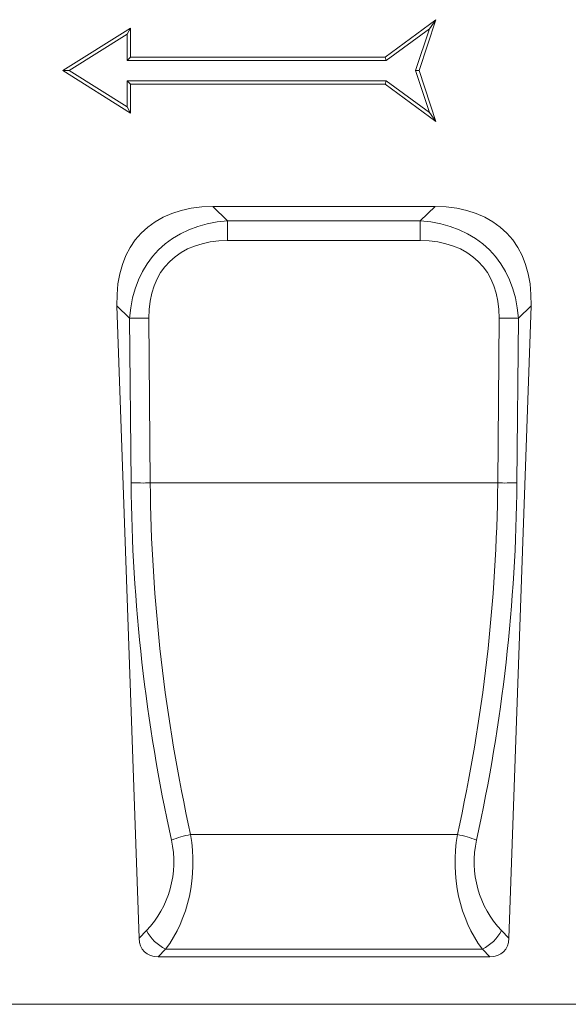
# Model space of a CAD drawing. Units: millimetres. Extents: x 1786 to 4781, y 304 to 4539.
# Drawn here: x 2717 to 2879, y 3930 to 4220 of the extents above; entities that cross this region are included whole.
import ezdxf

# ---------------------------------------------------------------- set-up
doc = ezdxf.new("R2010")
doc.units = ezdxf.units.MM
doc.layers.add('DUENN-18', color=7, linetype='Continuous', lineweight=9)

msp = doc.modelspace()

# ---------------------------------------------------------------- linework, layer by layer
at = {"layer": 'DUENN-18', "color": 7, "linetype": 'Continuous'}
for p, q in [((2824.588986, 4209.032521), (2839.588987, 4220.032521)), ((2839.588987, 4220.032521), (2834.588992, 4205.03252)), ((2837.64677, 4217.368163), (2839.588987, 4220.032521)), ((2729.588988, 4205.03252), (2749.588998, 4217.532523)), ((2748.588981, 4215.728276), (2749.588998, 4217.532523)), ((2749.588998, 4217.532523), (2749.588998, 4209.032521)), ((2824.916365, 4208.032519), (2837.64677, 4217.368163)), ((2837.64677, 4217.368163), (2833.534898, 4205.03252)), ((2731.475773, 4205.03252), (2748.588981, 4215.728276)), ((2748.588981, 4215.728276), (2748.588981, 4208.032519)), ((2748.588981, 4208.032519), (2749.588998, 4209.032521)), ((2748.588981, 4208.032519), (2824.916365, 4208.032519)), ((2749.588998, 4209.032521), (2824.588986, 4209.032521)), ((2824.916365, 4208.032519), (2824.588986, 4209.032521)), ((2749.588998, 4192.532517), (2729.588988, 4205.03252)), ((2731.475773, 4205.03252), (2729.588988, 4205.03252)), ((2748.588981, 4194.336765), (2731.475773, 4205.03252)), ((2833.534898, 4205.03252), (2834.588992, 4205.03252)), ((2833.534898, 4205.03252), (2837.64677, 4192.696877)), ((2834.588992, 4205.03252), (2839.588987, 4190.03252)), ((2748.588981, 4202.032514), (2749.588998, 4201.03252)), ((2824.916365, 4202.032514), (2748.588981, 4202.032514)), ((2748.588981, 4202.032514), (2748.588981, 4194.336765)), ((2749.588998, 4201.03252), (2749.588998, 4192.532517)), ((2824.588986, 4201.03252), (2749.588998, 4201.03252)), ((2824.916365, 4202.032514), (2824.588986, 4201.03252)), ((2839.588987, 4190.03252), (2824.588986, 4201.03252)), ((2837.64677, 4192.696877), (2824.916365, 4202.032514)), ((2748.588981, 4194.336765), (2749.588998, 4192.532517)), ((2837.64677, 4192.696877), (2839.588987, 4190.03252)), ((2773.846479, 4165.032521), (2839.33151, 4165.032521)), ((2773.846479, 4165.032521), (2778.201254, 4160.82716)), ((2834.97672, 4160.82716), (2839.33151, 4165.032521)), ((2778.201254, 4160.82716), (2834.97672, 4160.82716)), ((2778.201254, 4154.960886), (2778.201254, 4160.82716)), ((2834.97672, 4154.960886), (2834.97672, 4160.82716)), ((2834.97672, 4154.960886), (2778.201254, 4154.960886)), ((2745.579424, 4135.761138), (2752.084108, 3949.491956)), ((2749.315443, 4132.153329), (2745.579424, 4135.761138)), ((2867.598551, 4135.761138), (2861.093881, 3949.491956)), ((2867.598551, 4135.761138), (2863.862546, 4132.153329)), ((2749.738785, 4083.597885), (2749.315443, 4132.153329)), ((2754.968824, 4132.141337), (2755.392196, 4083.585891)), ((2857.785793, 4083.585891), (2858.209135, 4132.141337)), ((2863.862546, 4132.153329), (2863.439204, 4083.597885)), ((2755.392196, 4083.585891), (2857.785793, 4083.585891)), ((2767.281147, 3980.032519), (2845.896812, 3980.032519)), ((2752.084108, 3949.491956), (2754.261347, 3951.746561)), ((2858.916627, 3951.746561), (2861.093881, 3949.491956)), ((2759.914758, 3946.287133), (2757.737519, 3944.032513)), ((2757.737519, 3944.032513), (2855.44047, 3944.032513)), ((2759.914758, 3946.287133), (2853.263216, 3946.287133)), ((2855.44047, 3944.032513), (2853.263216, 3946.287133)), ((2561.588975, 3930.032514), (3531.589003, 3930.032514))]:
    msp.add_line(p, q, dxfattribs=at)
for centre, radius, start, end in [((2752.62423, 4359.427506), 227.298262, 269.16591416, 270.59101951), ((2860.553742, 4359.429427), 227.300183, 269.40898211, 270.83408293), ((2753.047675, 4310.866291), 227.292493, 269.165867, 270.59101604), ((2860.13031, 4310.867813), 227.294015, 269.40898873, 270.83412823), ((2774.247244, 3945.552387), 35.176782, 101.42184631, 111.02311305), ((2838.930755, 3945.552293), 35.176866, 68.97695609, 78.57824659), ((2765.713354, 3957.948621), 13.023594, 208.43863312, 243.56144925), ((2847.4647, 3957.948538), 13.023485, 296.43839866, 331.56151897)]:
    msp.add_arc(centre, radius, start, end, dxfattribs=at)
for centre, major_axis, ratio, start_param, end_param in [((2803.135695, 4108.463975), (-50.434477, 48.704008), 0.5705143358, 5.7495691782, 6.8168014362), ((2810.042283, 4108.463975), (50.434477, 48.704008), 0.5705143358, 5.7495691782, 6.8168014362), ((2800.436799, 4111.070269), (43.331509, -40.385736), 0.6751651343, 2.5817353212, 3.6489675792), ((2812.741179, 4111.070269), (43.331509, 40.385736), 0.6751651343, 5.7758103816, 6.8430426396), ((2800.436799, 4110.860853), (39.844416, -37.430697), 0.5852407106, 2.5844472726, 3.6516795306), ((2812.741179, 4110.860853), (39.844416, 37.430697), 0.5852407106, 5.7730984302, 6.8403306881), ((3258.338615, 4070.299995), (371.973098, -359.210245), 0.9656887748, 3.9008108782, 4.1089225874), ((3263.992024, 4070.497417), (436.174877, -271.985021), 0.9618901534, 3.6905738913, 3.8986856005), ((2349.185955, 4070.497417), (436.174877, 271.985021), 0.9618901534, 5.5260923603, 5.7342040695), ((2354.839363, 4070.299995), (371.973098, 359.210245), 0.9656887748, 5.3158553733, 5.5239670826), ((2737.947842, 3973.157185), (-2.772578, 37.937083), 0.7883664686, 3.869437805, 4.8367677388), ((2875.230137, 3973.157185), (2.772578, 37.937083), 0.7883664686, 1.4464175684, 2.4137475022), ((2732.294433, 3972.959764), (21.966915, -21.213203), 0.9656887748, 0, 0.9673299338), ((2880.883545, 3972.959764), (21.966915, 21.213203), 0.9656887748, 2.1742627198, 3.1415926536), ((2763.200266, 3955.346226), (9.516655, 9.854785), 0.5839517053, 2.6281284866, 3.6550568206), ((2849.977712, 3955.346226), (-9.516655, 9.854785), 0.5839517053, 2.6281284866, 3.6550568206)]:
    msp.add_ellipse(centre, major_axis=major_axis, ratio=ratio, start_param=start_param, end_param=end_param, dxfattribs=at)

doc.saveas('drawing.dxf')
